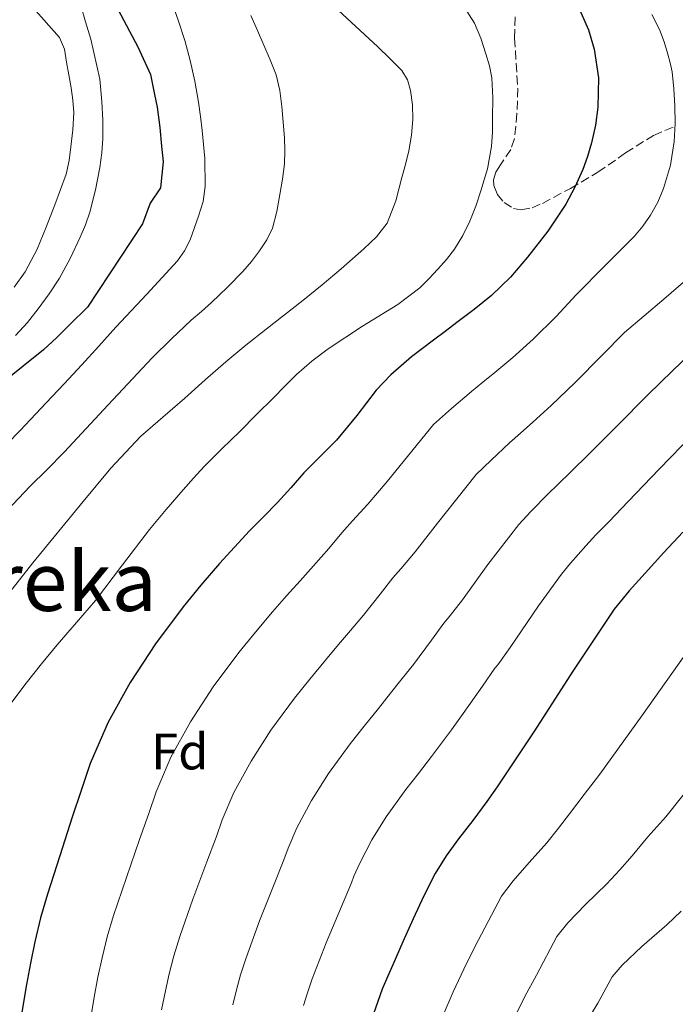
# Model space of a CAD drawing. Units: metres. Extents: x 583091 to 586485, y 4770579 to 4772934.
# Drawn here: x 586094 to 586222, y 4772294 to 4772486 of the extents above; entities that cross this region are included whole.
import ezdxf
from ezdxf.enums import TextEntityAlignment as Align

# ---------------------------------------------------------------- set-up
doc = ezdxf.new("R2010")
doc.units = ezdxf.units.M
doc.header["$MEASUREMENT"] = 0
doc.linetypes.add('DGN Style 3', pattern=[2.435891, 1.739922, -0.695969])
for name, color, linetype, lineweight in [('Curva de nivel directora', 30, 'Continuous', 30), ('Curva de nivel intermedia', 30, 'Continuous', 0), ('Etiqueta de zona arbolada', 92, 'Continuous', 0), ('Texto de Área (paraje) menor', 7, 'Continuous', 0), ('Zona arbolada', 92, 'DGN Style 3', 0)]:
    doc.layers.add(name, color=color, linetype=linetype, lineweight=lineweight)
doc.styles.add('Style-Arial', font='arial.ttf')

msp = doc.modelspace()

# ---------------------------------------------------------------- linework, layer by layer
at = {"layer": 'Curva de nivel directora', "color": 30, "linetype": 'Continuous', "lineweight": 30, "flags": 128}
for points, elevation in [([(586106.14, 4772500.8), (586116.63, 4772481.01), (586119.1, 4772475.6), (586119.87, 4772471.69), (586120.39, 4772469.21), (586120.9, 4772465.22), (586121.21, 4772461.62), (586121.59, 4772458.54), (586121.07, 4772453.44), (586119.01, 4772450.43), (586117.52, 4772446.44), (586106.78, 4772430.15), (586103.31, 4772426.76), (586100.79, 4772424.2), (586098.17, 4772421.78), (586094.18, 4772418.58), (586090.19, 4772415.38)], 500), ([(586202.46, 4772489.34), (586204.69, 4772484.34), (586205.8, 4772480.57), (586206.62, 4772474.91), (586206.52, 4772469.23), (586206.07, 4772465.72), (586205.27, 4772462.21), (586204.47, 4772459.59), (586203.55, 4772457.04), (586202.03, 4772453.6), (586200.25, 4772450.29), (586196.72, 4772444.96), (586192.79, 4772439.92), (586189.42, 4772435.98), (586185.71, 4772432.39), (586182.36, 4772429.7), (586178.95, 4772427.11), (586176.67, 4772425.41), (586174.38, 4772423.71), (586170.12, 4772420.43), (586166.03, 4772416.93), (586163.19, 4772413.91), (586159.41, 4772408.96), (586155.46, 4772404.16), (586152.25, 4772400.97), (586149.06, 4772397.75), (586146.51, 4772394.85), (586143.93, 4772391.97), (586141.19, 4772389.19), (586138.46, 4772386.42), (586135.49, 4772383.25), (586132.57, 4772380.04), (586128.95, 4772375.86), (586125.45, 4772371.59), (586120.05, 4772364.39), (586115.13, 4772356.84), (586110.79, 4772349.09), (586107.32, 4772340.96), (586105.54, 4772335.74), (586103.8, 4772330.5), (586101.34, 4772322.98), (586098.94, 4772315.44), (586097.62, 4772310.81), (586096.5, 4772306.12), (586095.65, 4772301.96), (586094.87, 4772297.8), (586093.53, 4772290.07)], 525), ([(586223.1, 4772386.19), (586219.43, 4772382.2), (586215.78, 4772378.18), (586212.62, 4772374.74), (586209.67, 4772371.12), (586201.75, 4772359.2), (586194.01, 4772347.17), (586191.39, 4772343.26), (586188.78, 4772339.35), (586186.81, 4772336.44), (586184.82, 4772333.54), (586182.09, 4772329.88), (586179.3, 4772326.26), (586176.9, 4772322.97), (586174.71, 4772319.52), (586172.48, 4772315.12), (586170.44, 4772310.64), (586168.43, 4772306.14), (586166.42, 4772301.64), (586165.4, 4772299.28), (586164.39, 4772296.92), (586161.79, 4772289.69)], 550)]:
    msp.add_lwpolyline(points, dxfattribs=dict(at, elevation=elevation))
at = {"layer": 'Curva de nivel intermedia', "color": 30, "linetype": 'Continuous', "lineweight": 0, "flags": 128}
for points, elevation in [([(586151.61, 4772492.07), (586158.27, 4772485.84), (586160.88, 4772483.41), (586163.5, 4772480.98), (586165.88, 4772478.74), (586168.2, 4772476.4), (586169.29, 4772474.58), (586169.87, 4772472.48), (586170.32, 4772469.66), (586170.38, 4772466.83), (586170.07, 4772463.74), (586169.55, 4772460.66), (586168.92, 4772458.04), (586168.23, 4772455.46), (586167.02, 4772450.94), (586165.31, 4772446.56), (586163.27, 4772443.85), (586160.78, 4772441.54), (586158.57, 4772439.56), (586156.33, 4772437.62), (586152.62, 4772434.5), (586148.87, 4772431.43), (586145.29, 4772428.63), (586141.71, 4772425.84), (586137.72, 4772422.69), (586133.8, 4772419.46), (586129.79, 4772415.93), (586125.8, 4772412.37), (586121.47, 4772408.63), (586117.16, 4772404.85), (586111.32, 4772398.71), (586105.91, 4772392.16), (586096.12, 4772380.18), (586086.49, 4772368.05)], 515), ([(586123.54, 4772489.03), (586124.54, 4772486.02), (586125.78, 4772482.21), (586126.86, 4772478.35), (586127.73, 4772474.28), (586128.44, 4772470.18), (586128.84, 4772467.41), (586129.19, 4772464.64), (586129.69, 4772459.18), (586129.79, 4772453.71), (586129.36, 4772450.79), (586128.47, 4772447.91), (586126.83, 4772443.29), (586125.76, 4772441.13), (586124.36, 4772439.17), (586118.34, 4772432.68), (586112.31, 4772426.26), (586109.01, 4772422.55), (586105.67, 4772418.87), (586102.19, 4772415.15), (586098.68, 4772411.44), (586093.64, 4772406.07), (586088.46, 4772400.82)], 505), ([(586180.29, 4772488.87), (586182.38, 4772485.62), (586183.65, 4772482.68), (586184.65, 4772479.65), (586185.35, 4772477.31), (586185.8, 4772474.93), (586185.97, 4772471.02), (586185.95, 4772467.11), (586185.9, 4772464.31), (586185.72, 4772461.52), (586184.92, 4772457.15), (586183.67, 4772452.87), (586182.65, 4772449.88), (586181.47, 4772446.95), (586180.14, 4772444.13), (586178.52, 4772441.47), (586176.92, 4772439.46), (586175.21, 4772437.54), (586173.51, 4772435.66), (586171.69, 4772433.91), (586167.4, 4772430.68), (586160.54, 4772426.45), (586153.82, 4772422.02), (586150.63, 4772419.59), (586147.61, 4772416.96), (586145.36, 4772414.7), (586143.11, 4772412.43), (586139.83, 4772409.15), (586136.55, 4772405.86), (586133.04, 4772402.44), (586129.55, 4772398.99), (586127.49, 4772396.75), (586125.5, 4772394.45), (586122.16, 4772390.59), (586118.87, 4772386.69), (586113.6, 4772379.78), (586108.34, 4772372.85), (586104.62, 4772368.52), (586100.87, 4772364.2), (586097.81, 4772360.45), (586094.79, 4772356.66), (586091.02, 4772351.64)], 520), ([(586096.14, 4772488.62), (586101.31, 4772482.82), (586102.26, 4772480.54), (586102.65, 4772478.02), (586103.15, 4772475.52), (586103.59, 4772473.01), (586103.93, 4772470.58), (586104.09, 4772468.15), (586103.93, 4772464.81), (586103.53, 4772461.47), (586103.18, 4772458.79), (586102.59, 4772456.15), (586101.52, 4772453.11), (586100.38, 4772450.11), (586098.7, 4772445.76), (586096.92, 4772441.44), (586094.6, 4772437.07), (586092.46, 4772434.03)], 490), ([(586105.38, 4772489.24), (586106.39, 4772485.87), (586107.45, 4772482.49), (586109.17, 4772474.7), (586109.59, 4772470.29), (586109.79, 4772466.69), (586109.77, 4772463.09), (586109.55, 4772460.26), (586109.16, 4772457.44), (586108.36, 4772453.03), (586107.26, 4772448.69), (586106.39, 4772446.24), (586105.37, 4772443.84), (586103.43, 4772439.75), (586101.27, 4772435.78), (586099.31, 4772432.73), (586097.16, 4772429.8), (586095.03, 4772427.13), (586092.71, 4772424.61)], 495), ([(586138.68, 4772487.11), (586139.99, 4772484.21), (586141.26, 4772481.3), (586142.5, 4772478.43), (586143.66, 4772475.51), (586144.38, 4772472.45), (586144.75, 4772469.33), (586145.04, 4772466.27), (586145.26, 4772463.2), (586145.36, 4772460.67), (586145.29, 4772458.13), (586144.91, 4772455.14), (586144.38, 4772452.16), (586143.76, 4772448.85), (586142.92, 4772445.59), (586141.85, 4772443.28), (586140.41, 4772441.15), (586138.84, 4772439.07), (586137.15, 4772437.11), (586134.13, 4772434.02), (586131.02, 4772431.06), (586129.02, 4772429.32), (586127.03, 4772427.57), (586123.18, 4772423.97), (586119.43, 4772420.26), (586110.82, 4772411.03), (586102.22, 4772401.8), (586098.86, 4772398.44), (586095.51, 4772395.08), (586084.41, 4772383.42)], 510), ([(586217.04, 4772487.28), (586218.59, 4772484.38), (586219.49, 4772482), (586220.19, 4772479.55), (586220.64, 4772477.85), (586221.02, 4772476.13), (586221.39, 4772472.82), (586221.55, 4772469.5), (586221.6, 4772466.02), (586221.45, 4772462.53), (586220.7, 4772457.89), (586219.34, 4772453.34), (586218.21, 4772450.63), (586216.78, 4772448.08), (586215.31, 4772445.96), (586213.66, 4772444.02), (586207.96, 4772438.28), (586202.26, 4772432.55), (586198.37, 4772428.32), (586193.9, 4772423.91), (586189.87, 4772420.32), (586186.38, 4772417.38), (586184.03, 4772415.47), (586181.82, 4772413.67), (586177.88, 4772410.35), (586174.37, 4772407.19), (586165.32, 4772396.07), (586161.53, 4772391.64), (586158.53, 4772388.38), (586156.47, 4772386.04), (586153.94, 4772383.01), (586150.95, 4772379.58), (586148.31, 4772376.7), (586145.66, 4772373.74), (586142.93, 4772370.61), (586139.58, 4772366.66), (586136.33, 4772362.66), (586131.32, 4772355.94), (586126.93, 4772349.15), (586123.09, 4772342.2), (586120.2, 4772335.46), (586118.75, 4772331.23), (586116.96, 4772326.14), (586114.37, 4772318.73), (586111.87, 4772311.31), (586110.64, 4772307.1), (586109.63, 4772303.01), (586108.82, 4772299.27), (586108.05, 4772295.33), (586106.81, 4772287.76)], 530), ([(586227.05, 4772438.29), (586219.38, 4772431.73), (586211.72, 4772425.17), (586207.32, 4772420.67), (586202.1, 4772415.43), (586197.39, 4772410.93), (586193.8, 4772407.66), (586191.4, 4772405.53), (586189.27, 4772403.62), (586185.65, 4772400.27), (586182.71, 4772397.44), (586175.17, 4772387.97), (586170.8, 4772382.32), (586168, 4772379.01), (586166.44, 4772377.23), (586163.96, 4772374.05), (586160.71, 4772369.97), (586158.17, 4772366.98), (586155.82, 4772364.24), (586153.29, 4772361.19), (586150.2, 4772357.46), (586147.21, 4772353.74), (586142.58, 4772347.49), (586138.73, 4772341.46), (586135.38, 4772335.32), (586133.08, 4772329.96), (586131.96, 4772326.72), (586130.11, 4772321.78), (586127.39, 4772314.47), (586124.81, 4772307.18), (586123.66, 4772303.39), (586122.75, 4772299.9), (586121.99, 4772296.57), (586121.24, 4772292.86)], 535), ([(586230.19, 4772426.44), (586221.18, 4772417.79), (586216.27, 4772413.01), (586210.3, 4772406.95), (586204.91, 4772401.54), (586201.22, 4772397.94), (586198.77, 4772395.59), (586196.71, 4772393.58), (586193.41, 4772390.19), (586191.05, 4772387.69), (586185.02, 4772379.88), (586180.07, 4772372.99), (586177.47, 4772369.64), (586176.41, 4772368.42), (586173.97, 4772365.09), (586170.46, 4772360.36), (586168.03, 4772357.26), (586165.99, 4772354.73), (586163.64, 4772351.76), (586160.83, 4772348.26), (586158.09, 4772344.82), (586153.85, 4772339.04), (586150.54, 4772333.77), (586147.68, 4772328.43), (586145.96, 4772324.46), (586145.17, 4772322.2), (586143.26, 4772317.42), (586140.41, 4772310.22), (586137.75, 4772303.04), (586136.68, 4772299.69), (586135.87, 4772296.79), (586135.15, 4772293.87)], 540), ([(586225.21, 4772405.36), (586218.49, 4772398.47), (586212.43, 4772392.15), (586208.65, 4772388.22), (586206.14, 4772385.64), (586204.16, 4772383.54), (586201.18, 4772380.1), (586199.39, 4772377.95), (586194.88, 4772371.78), (586189.35, 4772363.66), (586186.94, 4772360.27), (586186.38, 4772359.62), (586183.99, 4772356.12), (586180.22, 4772350.75), (586177.89, 4772347.54), (586176.15, 4772345.23), (586174, 4772342.34), (586171.45, 4772339.05), (586168.97, 4772335.89), (586165.11, 4772330.59), (586162.34, 4772326.08), (586159.98, 4772321.55), (586158.84, 4772318.96), (586158.39, 4772317.69), (586156.42, 4772313.06), (586153.44, 4772305.97), (586150.69, 4772298.91), (586149.7, 4772295.98), (586148.99, 4772293.68)], 545), ([(586224.62, 4772363.71), (586215.11, 4772350.32), (586206.9, 4772338.88), (586203.84, 4772334.94), (586201, 4772331.16), (586198.81, 4772328.33), (586196.54, 4772325.51), (586193.1, 4772321.67), (586189.96, 4772318.05), (586187.69, 4772315.07), (586182.47, 4772305.16), (586180.33, 4772300.82), (586178.25, 4772296.38), (586177.27, 4772294.1), (586176.31, 4772291.85)], 555), ([(586228.47, 4772341.45), (586219.79, 4772330.58), (586216.29, 4772326.63), (586213.22, 4772322.98), (586210.8, 4772320.23), (586208.25, 4772317.48), (586204.11, 4772313.46), (586200.62, 4772309.83), (586198.49, 4772307.18), (586194.5, 4772299.67), (586192.23, 4772295.5), (586190.08, 4772291.12)], 560), ([(586222.8, 4772312.13), (586219.96, 4772309.45), (586215.12, 4772305.24), (586211.27, 4772301.62), (586209.28, 4772299.28), (586206.52, 4772294.18), (586204.13, 4772290.18)], 565)]:
    msp.add_lwpolyline(points, dxfattribs=dict(at, elevation=elevation))
at = {"layer": 'Zona arbolada', "color": 92, "linetype": 'DGN Style 3', "lineweight": 0}
msp.add_polyline3d([(586190.32, 4772486.87, 533.93), (586190.23, 4772482.69, 533.73), (586190.55, 4772477.8, 533.13), (586190.86, 4772472.9, 532.56), (586190.71, 4772467.94, 532.24), (586190.23, 4772463.06, 532), (586189.49, 4772460.95, 531.76), (586187.47, 4772457.97, 531.26), (586186.6, 4772456.5, 531.05), (586186.15, 4772455.01, 530.93), (586186.2, 4772453.91, 530.96), (586186.86, 4772452.23, 531.25), (586188.18, 4772450.58, 531.74), (586190.03, 4772449.42, 532.37), (586191.49, 4772449.18, 532.86), (586193.67, 4772449.55, 533.59), (586195.69, 4772450.42, 534.27), (586201.15, 4772453.34, 536.13), (586206.52, 4772456.48, 537.98), (586211.92, 4772460.26, 539.95), (586217.38, 4772463.7, 541.94), (586221.81, 4772465.53, 543.76)], dxfattribs=at)
msp.add_polyline3d([(586190.32, 4772486.87, 533.93), (586190.23, 4772482.69, 533.73), (586190.55, 4772477.8, 533.13), (586190.86, 4772472.9, 532.56), (586190.71, 4772467.94, 532.24), (586190.23, 4772463.06, 532), (586189.49, 4772460.95, 531.76), (586187.47, 4772457.97, 531.26), (586186.6, 4772456.5, 531.05), (586186.15, 4772455.01, 530.93), (586186.2, 4772453.91, 530.96), (586186.86, 4772452.23, 531.25), (586188.18, 4772450.58, 531.74), (586190.03, 4772449.42, 532.37), (586191.49, 4772449.18, 532.86), (586193.67, 4772449.55, 533.59), (586195.69, 4772450.42, 534.27), (586201.15, 4772453.34, 536.13), (586206.52, 4772456.48, 537.98), (586211.92, 4772460.26, 539.95), (586217.38, 4772463.7, 541.94), (586221.81, 4772465.53, 543.76)], dxfattribs=at)

# ---------------------------------------------------------------- texts
at = {"layer": 'Etiqueta de zona arbolada', "color": 92, "linetype": 'Continuous', "lineweight": 0, "style": 'Style-Arial'}
msp.add_text('Fd', height=7, dxfattribs=at).set_placement((586124.82, 4772343.33, 529.91), align=Align.MIDDLE_CENTER)
at = {"layer": 'Texto de Área (paraje) menor', "color": 7, "linetype": 'Continuous', "lineweight": 0, "style": 'Style-Arial'}
msp.add_text('Erreka', height=11.5, dxfattribs=at).set_placement((586096.52, 4772376.54, 512.21), align=Align.MIDDLE_CENTER)

doc.saveas('drawing.dxf')
